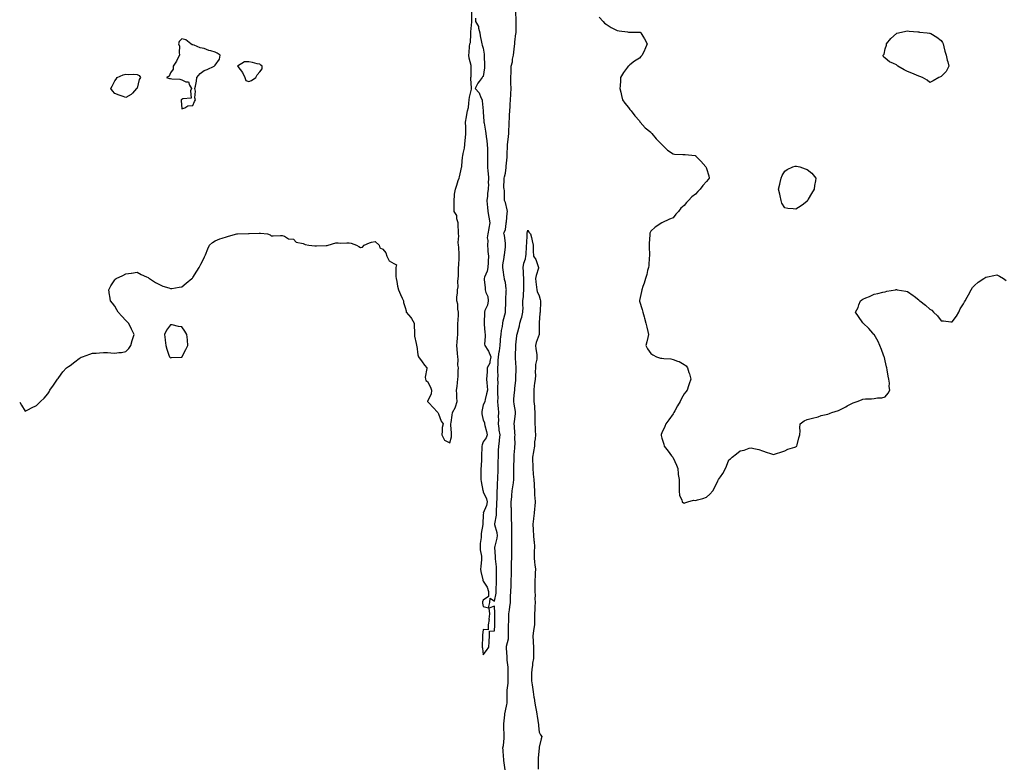
# Model space of a CAD drawing. Units: inches. Extents: x 897203 to 899843, y 7377098 to 7379738.
# Drawn here: x 897203 to 898085, y 7378418 to 7379084 of the extents above; entities that cross this region are included whole.
import ezdxf

# ---------------------------------------------------------------- set-up
doc = ezdxf.new("R2010")
doc.units = ezdxf.units.IN
doc.header["$MEASUREMENT"] = 0
doc.layers.add('Contour_89727377', color=7, linetype='Continuous', true_color=0xe3766e)

msp = doc.modelspace()

# ---------------------------------------------------------------- linework, layer by layer
at = {"layer": 'Contour_89727377'}
for points in [[(897203, 7378741.35, 3439), (897204.66, 7378738.53, 3439), (897208.05, 7378733.35, 3439), (897210.97, 7378734.84, 3439), (897213.66, 7378736.31, 3439), (897218.05, 7378738.35, 3439), (897219.83, 7378740.13, 3439), (897221.56, 7378741.92, 3439), (897224.97, 7378745, 3439), (897228.05, 7378748.65, 3439), (897229.3, 7378750.67, 3439), (897229.87, 7378751.92, 3439), (897233.34, 7378756.63, 3439), (897234.52, 7378758.39, 3439), (897236.92, 7378761.92, 3439), (897237.42, 7378762.55, 3439), (897238.05, 7378763.28, 3439), (897241.6, 7378768.37, 3439), (897244.9, 7378771.92, 3439), (897246.61, 7378773.35, 3439), (897248.05, 7378774.24, 3439), (897252.51, 7378777.46, 3439), (897256.38, 7378780.25, 3439), (897258.05, 7378781.45, 3439), (897258.38, 7378781.59, 3439), (897259.24, 7378781.92, 3439), (897265.69, 7378784.28, 3439), (897268.05, 7378785.03, 3439), (897271.38, 7378785.25, 3439), (897274.5, 7378785.48, 3439), (897278.05, 7378785.75, 3439), (897281.77, 7378785.64, 3439), (897284.64, 7378785.33, 3439), (897288.05, 7378785.14, 3439), (897291.9, 7378785.77, 3439), (897294.2, 7378785.77, 3439), (897298.05, 7378786.57, 3439), (897300.65, 7378789.32, 3439), (897302.48, 7378791.92, 3439), (897303.63, 7378796.34, 3439), (897304.27, 7378798.14, 3439), (897305.43, 7378801.92, 3439), (897303.22, 7378806.75, 3439), (897303.12, 7378806.99, 3439), (897300.32, 7378811.92, 3439), (897299.33, 7378813.2, 3439), (897298.05, 7378814.36, 3439), (897294.53, 7378818.4, 3439), (897291.31, 7378821.92, 3439), (897290.13, 7378824, 3439), (897288.05, 7378827.09, 3439), (897285.99, 7378829.86, 3439), (897284.32, 7378831.92, 3439), (897283.67, 7378836.3, 3439), (897283.48, 7378837.35, 3439), (897282.86, 7378841.92, 3439), (897284.55, 7378845.42, 3439), (897288.05, 7378850.86, 3439), (897288.55, 7378851.42, 3439), (897289.24, 7378851.92, 3439), (897295.29, 7378854.68, 3439), (897298.05, 7378856.08, 3439), (897302.92, 7378856.79, 3439), (897303.16, 7378856.81, 3439), (897308.05, 7378857.62, 3439), (897311.8, 7378855.67, 3439), (897316.46, 7378853.51, 3439), (897318.05, 7378852.74, 3439), (897318.5, 7378852.37, 3439), (897319.2, 7378851.92, 3439), (897324.5, 7378848.37, 3439), (897328.05, 7378846.52, 3439), (897331.29, 7378845.16, 3439), (897336.43, 7378843.54, 3439), (897338.05, 7378842.93, 3439), (897339.25, 7378843.12, 3439), (897345.69, 7378844.28, 3439), (897348.05, 7378844.58, 3439), (897352.14, 7378847.83, 3439), (897357.18, 7378851.92, 3439), (897357.61, 7378852.37, 3439), (897358.05, 7378852.86, 3439), (897361.48, 7378858.49, 3439), (897363.59, 7378861.92, 3439), (897365.08, 7378864.89, 3439), (897368.05, 7378870.35, 3439), (897368.55, 7378871.42, 3439), (897368.81, 7378871.92, 3439), (897369.38, 7378873.25, 3439), (897371.44, 7378878.53, 3439), (897372.98, 7378881.92, 3439), (897375.67, 7378884.3, 3439), (897378.05, 7378885.76, 3439), (897382.36, 7378887.61, 3439), (897384.21, 7378888.08, 3439), (897388.05, 7378889.36, 3439), (897390.06, 7378889.91, 3439), (897397.48, 7378891.92, 3439), (897397.97, 7378892, 3439), (897398.05, 7378892.02, 3439), (897398.15, 7378892.02, 3439), (897407.78, 7378892.19, 3439), (897408.05, 7378892.21, 3439), (897408.38, 7378892.25, 3439), (897417.53, 7378892.44, 3439), (897418.05, 7378892.54, 3439), (897418.68, 7378892.55, 3439), (897424.97, 7378891.92, 3439), (897427.27, 7378891.14, 3439), (897428.05, 7378890.1, 3439), (897429.87, 7378890.1, 3439), (897436.55, 7378890.42, 3439), (897438.05, 7378890.34, 3439), (897440.19, 7378889.78, 3439), (897443.67, 7378887.54, 3439), (897448.05, 7378887.13, 3439), (897450.65, 7378884.53, 3439), (897456.7, 7378883.27, 3439), (897458.05, 7378882.69, 3439), (897458.58, 7378882.45, 3439), (897461.8, 7378881.92, 3439), (897467.24, 7378881.11, 3439), (897468.05, 7378881.11, 3439), (897468.81, 7378881.16, 3439), (897477.58, 7378881.45, 3439), (897478.05, 7378881.48, 3439), (897478.35, 7378881.62, 3439), (897479.12, 7378881.92, 3439), (897486.21, 7378883.76, 3439), (897488.05, 7378883.93, 3439), (897489.86, 7378883.73, 3439), (897495.92, 7378884.05, 3439), (897498.05, 7378883.87, 3439), (897499.71, 7378883.58, 3439), (897504.66, 7378881.92, 3439), (897506.64, 7378880.51, 3439), (897508.05, 7378879.84, 3439), (897510.03, 7378879.94, 3439), (897511.41, 7378881.92, 3439), (897516.2, 7378883.77, 3439), (897518.05, 7378884.46, 3439), (897521.31, 7378885.18, 3439), (897524.81, 7378881.92, 3439), (897525.61, 7378879.48, 3439), (897528.05, 7378878.2, 3439), (897530.98, 7378874.85, 3439), (897531.9, 7378871.92, 3439), (897533.86, 7378867.73, 3439), (897538.05, 7378865.35, 3439), (897540.29, 7378864.16, 3439), (897539.82, 7378861.92, 3439), (897539.85, 7378860.12, 3439), (897539.95, 7378853.82, 3439), (897539.98, 7378851.92, 3439), (897540.61, 7378849.36, 3439), (897541.33, 7378845.2, 3439), (897542.3, 7378841.92, 3439), (897543.85, 7378837.72, 3439), (897545.45, 7378834.52, 3439), (897546.61, 7378831.92, 3439), (897546.77, 7378830.64, 3439), (897548.05, 7378826.1, 3439), (897549.11, 7378822.98, 3439), (897549.19, 7378821.92, 3439), (897553.3, 7378817.17, 3439), (897553.74, 7378816.23, 3439), (897556.16, 7378811.92, 3439), (897556.26, 7378810.12, 3439), (897556.55, 7378803.42, 3439), (897556.62, 7378801.92, 3439), (897556.53, 7378800.4, 3439), (897558.05, 7378793.66, 3439), (897558.31, 7378792.18, 3439), (897558.42, 7378791.92, 3439), (897558.53, 7378791.44, 3439), (897559.66, 7378783.53, 3439), (897560.1, 7378781.92, 3439), (897563.37, 7378777.24, 3439), (897565.51, 7378774.46, 3439), (897567.44, 7378771.92, 3439), (897567.46, 7378771.33, 3439), (897566.23, 7378763.74, 3439), (897566.27, 7378761.92, 3439), (897566.71, 7378760.58, 3439), (897568.05, 7378759.69, 3439), (897570.73, 7378754.59, 3439), (897571.68, 7378751.92, 3439), (897571.46, 7378748.52, 3439), (897568.24, 7378742.11, 3439), (897568.21, 7378741.92, 3439), (897569.72, 7378740.25, 3439), (897572.87, 7378736.74, 3439), (897577.57, 7378731.92, 3439), (897577.67, 7378731.54, 3439), (897578.05, 7378730.82, 3439), (897580.45, 7378724.33, 3439), (897582.13, 7378721.92, 3439), (897581.42, 7378718.55, 3439), (897581.38, 7378715.25, 3439), (897580.86, 7378711.92, 3439), (897583.44, 7378707.31, 3439), (897588.05, 7378705.02, 3439), (897589.65, 7378710.32, 3439), (897589.61, 7378711.92, 3439), (897589.61, 7378713.48, 3439), (897589.1, 7378720.86, 3439), (897589.11, 7378721.92, 3439), (897589.24, 7378723.11, 3439), (897590.29, 7378729.68, 3439), (897590.52, 7378731.92, 3439), (897593.27, 7378736.7, 3439), (897593.28, 7378737.15, 3439), (897594.62, 7378741.92, 3439), (897594.43, 7378745.54, 3439), (897594.5, 7378748.37, 3439), (897594.28, 7378751.92, 3439), (897594.73, 7378755.24, 3439), (897594.97, 7378758.84, 3439), (897595.34, 7378761.92, 3439), (897595.58, 7378764.39, 3439), (897595.59, 7378769.46, 3439), (897595.8, 7378771.92, 3439), (897595.48, 7378774.48, 3439), (897595.68, 7378779.55, 3439), (897595.27, 7378781.92, 3439), (897595.02, 7378784.95, 3439), (897594.76, 7378788.63, 3439), (897594.49, 7378791.92, 3439), (897594.86, 7378795.11, 3439), (897595.08, 7378798.95, 3439), (897595.4, 7378801.92, 3439), (897595.32, 7378804.65, 3439), (897595.31, 7378809.18, 3439), (897595.23, 7378811.92, 3439), (897595.51, 7378814.46, 3439), (897595.79, 7378819.66, 3439), (897596.01, 7378821.92, 3439), (897595.47, 7378824.5, 3439), (897595.24, 7378829.11, 3439), (897594.37, 7378831.92, 3439), (897594.51, 7378835.46, 3439), (897594.93, 7378838.8, 3439), (897595.08, 7378841.92, 3439), (897595.51, 7378844.46, 3439), (897595.35, 7378849.23, 3439), (897595.68, 7378851.92, 3439), (897595.8, 7378854.17, 3439), (897595.93, 7378859.8, 3439), (897596.05, 7378861.92, 3439), (897596.18, 7378863.79, 3439), (897596.53, 7378870.4, 3439), (897596.64, 7378871.92, 3439), (897596.48, 7378873.49, 3439), (897596.11, 7378879.98, 3439), (897595.89, 7378881.92, 3439), (897595.64, 7378884.33, 3439), (897596.32, 7378890.19, 3439), (897596.03, 7378891.92, 3439), (897596, 7378893.97, 3439), (897595.58, 7378899.45, 3439), (897595.55, 7378901.92, 3439), (897594.51, 7378905.46, 3439), (897594.55, 7378908.42, 3439), (897592.01, 7378911.92, 3439), (897591.99, 7378915.86, 3439), (897591.97, 7378918, 3439), (897591.96, 7378921.92, 3439), (897592.49, 7378926.36, 3439), (897592.4, 7378927.57, 3439), (897593.22, 7378931.92, 3439), (897594.55, 7378935.42, 3439), (897595.71, 7378939.58, 3439), (897596.48, 7378941.92, 3439), (897596.84, 7378943.13, 3439), (897598.05, 7378948.44, 3439), (897598.66, 7378951.31, 3439), (897598.78, 7378951.92, 3439), (897598.88, 7378952.75, 3439), (897599.52, 7378960.45, 3439), (897599.7, 7378961.92, 3439), (897600.04, 7378963.91, 3439), (897601.18, 7378968.79, 3439), (897601.62, 7378971.92, 3439), (897602.01, 7378975.88, 3439), (897602.16, 7378977.81, 3439), (897602.57, 7378981.92, 3439), (897602.42, 7378986.29, 3439), (897602.43, 7378987.54, 3439), (897602.3, 7378991.92, 3439), (897603.17, 7378996.8, 3439), (897603.23, 7378997.1, 3439), (897604.08, 7379001.92, 3439), (897604.79, 7379005.18, 3439), (897605.11, 7379008.98, 3439), (897605.63, 7379011.92, 3439), (897605.74, 7379014.23, 3439), (897607.47, 7379021.34, 3439), (897607.51, 7379021.92, 3439), (897607.53, 7379022.43, 3439), (897607.06, 7379030.93, 3439), (897607.1, 7379031.92, 3439), (897607.17, 7379032.8, 3439), (897607.23, 7379041.1, 3439), (897607.29, 7379041.92, 3439), (897607.21, 7379042.76, 3439), (897605.44, 7379049.31, 3439), (897605.27, 7379051.92, 3439), (897605.59, 7379054.38, 3439), (897605.92, 7379059.79, 3439), (897606.16, 7379061.92, 3439), (897606.63, 7379063.34, 3439), (897606.84, 7379070.72, 3439), (897607.1, 7379071.92, 3439), (897607.1, 7379072.87, 3439), (897607.85, 7379081.72, 3439), (897607.85, 7379081.92, 3439), (897607.86, 7379082.11, 3439), (897607.81, 7379091.68, 3439)], [(897611.19, 7379085.06, 3439), (897611.01, 7379081.92, 3439), (897613.83, 7379077.7, 3439), (897613.78, 7379076.19, 3439), (897614.94, 7379071.92, 3439), (897615.42, 7379069.29, 3439), (897616.56, 7379063.42, 3439), (897616.83, 7379061.92, 3439), (897617.11, 7379060.98, 3439), (897618.05, 7379058.2, 3439), (897618.81, 7379052.68, 3439), (897618.92, 7379051.92, 3439), (897619, 7379050.97, 3439), (897619.22, 7379043.09, 3439), (897619.34, 7379041.92, 3439), (897619.32, 7379040.65, 3439), (897618.05, 7379032.71, 3439), (897617.45, 7379032.52, 3439), (897617.14, 7379031.92, 3439), (897614.38, 7379028.25, 3439), (897613.19, 7379026.78, 3439), (897610.75, 7379021.92, 3439), (897614.42, 7379018.29, 3439), (897615.97, 7379014, 3439), (897617.05, 7379011.92, 3439), (897617.21, 7379011.08, 3439), (897617.92, 7379002.05, 3439), (897617.94, 7379001.92, 3439), (897617.96, 7379001.83, 3439), (897618.05, 7379001.31, 3439), (897618.71, 7378992.58, 3439), (897618.76, 7378991.92, 3439), (897618.95, 7378991.02, 3439), (897620.02, 7378983.89, 3439), (897620.52, 7378981.92, 3439), (897620.83, 7378979.14, 3439), (897621.31, 7378975.18, 3439), (897621.67, 7378971.92, 3439), (897621.78, 7378968.19, 3439), (897621.91, 7378965.79, 3439), (897622.03, 7378961.92, 3439), (897621.99, 7378957.98, 3439), (897621.83, 7378955.7, 3439), (897621.79, 7378951.92, 3439), (897622.26, 7378947.71, 3439), (897622.45, 7378946.32, 3439), (897622.9, 7378941.92, 3439), (897622.64, 7378937.33, 3439), (897622.71, 7378936.58, 3439), (897622.51, 7378931.92, 3439), (897621.88, 7378928.09, 3439), (897621.82, 7378925.69, 3439), (897621.33, 7378921.92, 3439), (897621.69, 7378918.28, 3439), (897621.94, 7378915.81, 3439), (897622.34, 7378911.92, 3439), (897623.08, 7378906.95, 3439), (897623.1, 7378906.87, 3439), (897623.96, 7378901.92, 3439), (897623.21, 7378897.08, 3439), (897623.2, 7378896.77, 3439), (897622.15, 7378891.92, 3439), (897621.7, 7378888.27, 3439), (897622.12, 7378885.99, 3439), (897621.83, 7378881.92, 3439), (897622.22, 7378877.75, 3439), (897622.25, 7378876.12, 3439), (897622.72, 7378871.92, 3439), (897622.53, 7378867.44, 3439), (897622.5, 7378866.37, 3439), (897622.32, 7378861.92, 3439), (897621.56, 7378858.41, 3439), (897619.29, 7378853.16, 3439), (897618.9, 7378851.92, 3439), (897618.97, 7378851, 3439), (897619.81, 7378843.68, 3439), (897619.93, 7378841.92, 3439), (897620.42, 7378839.55, 3439), (897622.06, 7378835.93, 3439), (897622.5, 7378831.92, 3439), (897621.87, 7378828.1, 3439), (897619.58, 7378823.45, 3439), (897619.13, 7378821.92, 3439), (897619.14, 7378820.83, 3439), (897618.96, 7378812.83, 3439), (897618.97, 7378811.92, 3439), (897619.02, 7378810.95, 3439), (897619.63, 7378803.5, 3439), (897619.72, 7378801.92, 3439), (897619.79, 7378800.18, 3439), (897619.31, 7378793.18, 3439), (897619.38, 7378791.92, 3439), (897622.14, 7378787.83, 3439), (897622.92, 7378786.79, 3439), (897624.94, 7378781.92, 3439), (897623.9, 7378777.77, 3439), (897623.93, 7378776.04, 3439), (897621.71, 7378771.92, 3439), (897621.5, 7378768.47, 3439), (897621.31, 7378765.18, 3439), (897621.11, 7378761.92, 3439), (897621.33, 7378758.64, 3439), (897621.58, 7378755.45, 3439), (897621.83, 7378751.92, 3439), (897621.15, 7378748.82, 3439), (897619.93, 7378743.81, 3439), (897619.5, 7378741.92, 3439), (897619.13, 7378740.84, 3439), (897618.05, 7378738.94, 3439), (897616.92, 7378733.05, 3439), (897616.76, 7378731.92, 3439), (897616.81, 7378730.69, 3439), (897618.05, 7378725.07, 3439), (897619.09, 7378722.97, 3439), (897619.27, 7378721.92, 3439), (897619.58, 7378720.39, 3439), (897621.1, 7378714.97, 3439), (897621.61, 7378711.92, 3439), (897620.67, 7378709.3, 3439), (897618.05, 7378705.69, 3439), (897616.99, 7378702.98, 3439), (897616.73, 7378701.92, 3439), (897616.75, 7378700.62, 3439), (897616.56, 7378693.41, 3439), (897616.58, 7378691.92, 3439), (897616.42, 7378690.29, 3439), (897616.08, 7378683.89, 3439), (897615.87, 7378681.92, 3439), (897615.87, 7378679.74, 3439), (897616.04, 7378673.93, 3439), (897616.05, 7378671.92, 3439), (897616.28, 7378670.15, 3439), (897617.84, 7378662.13, 3439), (897617.87, 7378661.92, 3439), (897617.9, 7378661.77, 3439), (897618.05, 7378661.04, 3439), (897620.93, 7378654.79, 3439), (897621.55, 7378651.92, 3439), (897621.15, 7378648.82, 3439), (897618.16, 7378642.03, 3439), (897618.13, 7378641.92, 3439), (897618.18, 7378641.79, 3439), (897618.05, 7378640.84, 3439), (897617.85, 7378632.12, 3439), (897617.85, 7378631.92, 3439), (897617.84, 7378631.71, 3439), (897616.25, 7378623.72, 3439), (897616.2, 7378621.92, 3439), (897616.14, 7378620.01, 3439), (897615.33, 7378614.64, 3439), (897615.26, 7378611.92, 3439), (897615.33, 7378609.2, 3439), (897616.51, 7378603.46, 3439), (897616.57, 7378601.92, 3439), (897616.42, 7378600.29, 3439), (897615.81, 7378594.16, 3439), (897615.61, 7378591.92, 3439), (897615.87, 7378589.74, 3439), (897617.74, 7378582.23, 3439), (897617.79, 7378581.92, 3439), (897617.85, 7378581.72, 3439), (897618.05, 7378580.99, 3439), (897621.74, 7378575.61, 3439), (897622.75, 7378571.92, 3439), (897622.8, 7378567.17, 3439), (897618.05, 7378564.04, 3439), (897617.56, 7378562.41, 3439), (897617.45, 7378561.92, 3439), (897617.49, 7378561.36, 3439), (897618.05, 7378558.33, 3439), (897622.92, 7378557.05, 3439), (897624.09, 7378561.92, 3439), (897624.21, 7378565.76, 3439), (897628.05, 7378563.28, 3439), (897629.54, 7378570.43, 3439), (897629.7, 7378571.92, 3439), (897629.76, 7378573.63, 3439), (897629.83, 7378580.14, 3439), (897629.9, 7378581.92, 3439), (897629.94, 7378583.81, 3439), (897629.93, 7378590.04, 3439), (897629.98, 7378591.92, 3439), (897629.89, 7378593.76, 3439), (897629.05, 7378600.93, 3439), (897628.99, 7378601.92, 3439), (897629, 7378602.87, 3439), (897628.52, 7378611.45, 3439), (897628.52, 7378611.92, 3439), (897628.63, 7378612.5, 3439), (897630.55, 7378619.42, 3439), (897630.94, 7378621.92, 3439), (897630.56, 7378624.43, 3439), (897628.58, 7378631.39, 3439), (897628.48, 7378631.92, 3439), (897628.52, 7378632.39, 3439), (897629.89, 7378640.08, 3439), (897630, 7378641.92, 3439), (897630.06, 7378643.93, 3439), (897630.23, 7378649.74, 3439), (897630.31, 7378651.92, 3439), (897630.42, 7378654.29, 3439), (897630.52, 7378659.45, 3439), (897630.65, 7378661.92, 3439), (897630.84, 7378664.71, 3439), (897630.93, 7378669.04, 3439), (897631.15, 7378671.92, 3439), (897631.11, 7378674.99, 3439), (897631.37, 7378678.6, 3439), (897631.33, 7378681.92, 3439), (897631.39, 7378685.26, 3439), (897631.55, 7378688.43, 3439), (897631.61, 7378691.92, 3439), (897631.83, 7378695.7, 3439), (897631.84, 7378698.13, 3439), (897632.08, 7378701.92, 3439), (897632.59, 7378706.46, 3439), (897632.5, 7378707.47, 3439), (897633.3, 7378711.92, 3439), (897632.26, 7378716.13, 3439), (897632.33, 7378717.64, 3439), (897631.69, 7378721.92, 3439), (897631.9, 7378725.77, 3439), (897631.84, 7378728.13, 3439), (897632.09, 7378731.92, 3439), (897631.8, 7378735.67, 3439), (897631.59, 7378738.38, 3439), (897631.3, 7378741.92, 3439), (897631.44, 7378745.31, 3439), (897631.12, 7378748.85, 3439), (897631.28, 7378751.92, 3439), (897631.21, 7378755.09, 3439), (897631.32, 7378758.65, 3439), (897631.26, 7378761.92, 3439), (897631.33, 7378765.2, 3439), (897631.21, 7378768.76, 3439), (897631.29, 7378771.92, 3439), (897631.49, 7378775.36, 3439), (897631.54, 7378778.43, 3439), (897631.75, 7378781.92, 3439), (897632.37, 7378786.24, 3439), (897632.63, 7378787.34, 3439), (897633.16, 7378791.92, 3439), (897633.59, 7378796.38, 3439), (897633.68, 7378797.55, 3439), (897634.08, 7378801.92, 3439), (897634.46, 7378805.51, 3439), (897635.21, 7378809.08, 3439), (897635.57, 7378811.92, 3439), (897635.88, 7378814.09, 3439), (897638.05, 7378821.59, 3439), (897638.08, 7378821.89, 3439), (897638.09, 7378821.92, 3439), (897638.09, 7378821.96, 3439), (897638.43, 7378831.54, 3439), (897638.44, 7378831.92, 3439), (897638.46, 7378832.33, 3439), (897638.74, 7378841.23, 3439), (897638.77, 7378841.92, 3439), (897638.71, 7378842.58, 3439), (897638.05, 7378848.47, 3439), (897637.14, 7378851.02, 3439), (897637.02, 7378851.92, 3439), (897636.87, 7378853.1, 3439), (897635.8, 7378859.67, 3439), (897635.52, 7378861.92, 3439), (897635.63, 7378864.34, 3439), (897636.82, 7378870.69, 3439), (897636.9, 7378871.92, 3439), (897637.12, 7378872.85, 3439), (897638.05, 7378880.34, 3439), (897638.11, 7378881.86, 3439), (897638.12, 7378881.92, 3439), (897638.12, 7378881.99, 3439), (897638.05, 7378883.44, 3439), (897637, 7378890.87, 3439), (897636.52, 7378891.92, 3439), (897636.75, 7378893.22, 3439), (897638.05, 7378895.83, 3439), (897638.63, 7378901.34, 3439), (897638.7, 7378901.92, 3439), (897638.77, 7378902.63, 3439), (897639.58, 7378910.39, 3439), (897639.71, 7378911.92, 3439), (897639.6, 7378913.47, 3439), (897638.05, 7378920.15, 3439), (897637.36, 7378921.23, 3439), (897637.25, 7378921.92, 3439), (897637.09, 7378922.88, 3439), (897637.01, 7378930.88, 3439), (897636.75, 7378931.92, 3439), (897636.59, 7378933.38, 3439), (897636.94, 7378940.81, 3439), (897636.76, 7378941.92, 3439), (897636.99, 7378942.99, 3439), (897638.05, 7378946.16, 3439), (897638.55, 7378951.42, 3439), (897638.59, 7378951.92, 3439), (897638.64, 7378952.51, 3439), (897639.41, 7378960.56, 3439), (897639.53, 7378961.92, 3439), (897639.63, 7378963.5, 3439), (897639.79, 7378970.18, 3439), (897639.91, 7378971.92, 3439), (897640.06, 7378973.93, 3439), (897640.78, 7378979.19, 3439), (897640.96, 7378981.92, 3439), (897641.12, 7378984.99, 3439), (897641.2, 7378988.77, 3439), (897641.38, 7378991.92, 3439), (897641.57, 7378995.44, 3439), (897641.72, 7378998.25, 3439), (897641.9, 7379001.92, 3439), (897642.13, 7379006, 3439), (897642.17, 7379007.8, 3439), (897642.42, 7379011.92, 3439), (897642.68, 7379016.55, 3439), (897642.69, 7379017.28, 3439), (897642.98, 7379021.92, 3439), (897642.93, 7379026.8, 3439), (897642.92, 7379027.05, 3439), (897642.86, 7379031.92, 3439), (897642.95, 7379036.82, 3439), (897642.96, 7379037.01, 3439), (897643.05, 7379041.92, 3439), (897644.14, 7379045.83, 3439), (897644.33, 7379048.2, 3439), (897645.08, 7379051.92, 3439), (897645.4, 7379054.57, 3439), (897646.02, 7379059.89, 3439), (897646.26, 7379061.92, 3439), (897646.45, 7379063.52, 3439), (897647.39, 7379071.26, 3439), (897647.47, 7379071.92, 3439), (897647.5, 7379072.47, 3439), (897647.45, 7379081.32, 3439), (897647.47, 7379081.92, 3439), (897647.51, 7379082.46, 3439), (897647.37, 7379091.24, 3439)], [(897721.97, 7379085.84, 3439), (897725.61, 7379081.92, 3439), (897726.78, 7379080.65, 3439), (897728.05, 7379079.66, 3439), (897732.75, 7379076.62, 3439), (897733.77, 7379076.2, 3439), (897738.05, 7379074.1, 3439), (897739.85, 7379073.72, 3439), (897747.33, 7379072.64, 3439), (897748.05, 7379072.5, 3439), (897748.65, 7379072.52, 3439), (897757.38, 7379072.59, 3439), (897758.05, 7379072.61, 3439), (897758.53, 7379072.4, 3439), (897759.27, 7379071.92, 3439), (897761.07, 7379068.9, 3439), (897762.59, 7379066.46, 3439), (897764.91, 7379061.92, 3439), (897762.91, 7379057.06, 3439), (897762.61, 7379056.48, 3439), (897760.46, 7379051.92, 3439), (897759.32, 7379050.65, 3439), (897758.05, 7379049.27, 3439), (897753.44, 7379046.54, 3439), (897749.3, 7379043.17, 3439), (897748.05, 7379042.19, 3439), (897747.92, 7379042.05, 3439), (897747.85, 7379041.92, 3439), (897747.33, 7379041.21, 3439), (897743.65, 7379036.32, 3439), (897741.05, 7379031.92, 3439), (897740.91, 7379029.06, 3439), (897740.64, 7379024.51, 3439), (897740.5, 7379021.92, 3439), (897741.24, 7379018.73, 3439), (897741.83, 7379015.7, 3439), (897742.84, 7379011.92, 3439), (897744.92, 7379008.79, 3439), (897748.05, 7379005.13, 3439), (897749.39, 7379003.26, 3439), (897750.44, 7379001.92, 3439), (897753.73, 7378997.6, 3439), (897758.05, 7378993.01, 3439), (897758.45, 7378992.31, 3439), (897758.71, 7378991.92, 3439), (897763.08, 7378986.95, 3439), (897768.05, 7378982.95, 3439), (897768.55, 7378982.42, 3439), (897769.08, 7378981.92, 3439), (897773.08, 7378976.95, 3439), (897775.55, 7378974.42, 3439), (897777.97, 7378971.92, 3439), (897778, 7378971.87, 3439), (897778.05, 7378971.82, 3439), (897781.38, 7378968.59, 3439), (897783.07, 7378966.94, 3439), (897788.05, 7378963.64, 3439), (897789.47, 7378963.34, 3439), (897796.86, 7378963.11, 3439), (897798.05, 7378962.93, 3439), (897798.99, 7378962.86, 3439), (897807.94, 7378962.03, 3439), (897808.05, 7378962.02, 3439), (897808.12, 7378961.99, 3439), (897808.24, 7378961.92, 3439), (897811.38, 7378958.59, 3439), (897813, 7378956.87, 3439), (897817.38, 7378951.92, 3439), (897817.61, 7378951.48, 3439), (897818.05, 7378950.34, 3439), (897819.98, 7378943.85, 3439), (897820.4, 7378941.92, 3439), (897819.44, 7378940.53, 3439), (897818.05, 7378938.78, 3439), (897814.79, 7378935.19, 3439), (897812.29, 7378931.92, 3439), (897810.19, 7378929.78, 3439), (897808.05, 7378927.39, 3439), (897804.81, 7378925.16, 3439), (897801.93, 7378921.92, 3439), (897799.95, 7378920.02, 3439), (897798.05, 7378917.32, 3439), (897795.13, 7378914.84, 3439), (897792.94, 7378911.92, 3439), (897790.53, 7378909.44, 3439), (897788.05, 7378906.42, 3439), (897784.78, 7378905.19, 3439), (897778.05, 7378901.92, 3439), (897772.18, 7378897.79, 3439), (897768.05, 7378894.47, 3439), (897767.36, 7378892.61, 3439), (897767.21, 7378891.92, 3439), (897767.19, 7378891.06, 3439), (897766.56, 7378883.41, 3439), (897766.53, 7378881.92, 3439), (897766.54, 7378880.41, 3439), (897766.91, 7378873.06, 3439), (897766.91, 7378871.92, 3439), (897766.76, 7378870.63, 3439), (897766.22, 7378863.75, 3439), (897766, 7378861.92, 3439), (897765.25, 7378859.12, 3439), (897764.56, 7378855.41, 3439), (897763.35, 7378851.92, 3439), (897762.04, 7378847.93, 3439), (897761.09, 7378844.96, 3439), (897760.08, 7378841.92, 3439), (897759.74, 7378840.23, 3439), (897758.05, 7378832.32, 3439), (897758, 7378831.92, 3439), (897758.05, 7378831.68, 3439), (897760.49, 7378824.36, 3439), (897761.09, 7378821.92, 3439), (897762.17, 7378817.8, 3439), (897762.54, 7378816.41, 3439), (897763.67, 7378811.92, 3439), (897764.46, 7378808.33, 3439), (897765.37, 7378804.6, 3439), (897766, 7378801.92, 3439), (897765.34, 7378799.22, 3439), (897764.6, 7378795.37, 3439), (897763.7, 7378791.92, 3439), (897765.26, 7378789.13, 3439), (897768.05, 7378784.73, 3439), (897769.86, 7378783.73, 3439), (897773.18, 7378781.92, 3439), (897776.94, 7378780.81, 3439), (897778.05, 7378780.56, 3439), (897779.72, 7378780.25, 3439), (897786.11, 7378779.98, 3439), (897788.05, 7378779.46, 3439), (897791.97, 7378778, 3439), (897793.67, 7378777.55, 3439), (897798.05, 7378775.13, 3439), (897799.8, 7378773.67, 3439), (897800.9, 7378771.92, 3439), (897802.27, 7378767.7, 3439), (897802.73, 7378766.6, 3439), (897803.84, 7378761.92, 3439), (897802.38, 7378757.59, 3439), (897801.9, 7378755.77, 3439), (897800.74, 7378751.92, 3439), (897799.55, 7378750.42, 3439), (897798.05, 7378748.81, 3439), (897795.48, 7378744.49, 3439), (897794.29, 7378741.92, 3439), (897792.11, 7378737.86, 3439), (897789.7, 7378733.56, 3439), (897788.78, 7378731.92, 3439), (897788.53, 7378731.45, 3439), (897788.05, 7378730.78, 3439), (897784.38, 7378725.59, 3439), (897781.45, 7378721.92, 3439), (897780.56, 7378719.41, 3439), (897778.05, 7378713.92, 3439), (897777.51, 7378712.46, 3439), (897777.28, 7378711.92, 3439), (897777.44, 7378711.31, 3439), (897778.05, 7378709.01, 3439), (897779.76, 7378703.63, 3439), (897780.17, 7378701.92, 3439), (897783.63, 7378697.5, 3439), (897786.8, 7378693.17, 3439), (897787.72, 7378691.92, 3439), (897787.84, 7378691.71, 3439), (897788.05, 7378691.37, 3439), (897791.13, 7378685, 3439), (897792.19, 7378681.92, 3439), (897792.75, 7378677.22, 3439), (897792.78, 7378676.65, 3439), (897793.41, 7378671.92, 3439), (897793.41, 7378667.28, 3439), (897793.63, 7378666.35, 3439), (897793.58, 7378661.92, 3439), (897793.88, 7378657.75, 3439), (897795.99, 7378653.98, 3439), (897796.36, 7378651.92, 3439), (897797.35, 7378651.22, 3439), (897798.05, 7378650.96, 3439), (897798.7, 7378651.27, 3439), (897801.23, 7378651.92, 3439), (897806.45, 7378653.52, 3439), (897808.05, 7378653.38, 3439), (897810.05, 7378653.92, 3439), (897814.78, 7378655.19, 3439), (897818.05, 7378656.17, 3439), (897821, 7378658.97, 3439), (897823.63, 7378661.92, 3439), (897825.24, 7378664.73, 3439), (897828.05, 7378670.76, 3439), (897828.58, 7378671.38, 3439), (897828.81, 7378671.92, 3439), (897830.55, 7378674.42, 3439), (897832.67, 7378677.29, 3439), (897835.1, 7378681.92, 3439), (897835.87, 7378684.1, 3439), (897838.05, 7378689.77, 3439), (897839.4, 7378690.57, 3439), (897840.88, 7378691.92, 3439), (897844.93, 7378695.04, 3439), (897848.05, 7378697.81, 3439), (897851.62, 7378698.35, 3439), (897856.21, 7378700.08, 3439), (897858.05, 7378700.36, 3439), (897860.24, 7378699.73, 3439), (897864.92, 7378698.8, 3439), (897868.05, 7378697.63, 3439), (897872.22, 7378696.09, 3439), (897874.48, 7378695.49, 3439), (897878.05, 7378694.55, 3439), (897881.62, 7378695.49, 3439), (897883.72, 7378696.25, 3439), (897888.05, 7378697.57, 3439), (897890.91, 7378699.06, 3439), (897897, 7378700.87, 3439), (897898.05, 7378701.29, 3439), (897898.41, 7378701.56, 3439), (897898.85, 7378701.92, 3439), (897899.16, 7378703.03, 3439), (897900.55, 7378709.42, 3439), (897901.47, 7378711.92, 3439), (897901.73, 7378715.6, 3439), (897901.66, 7378718.31, 3439), (897901.87, 7378721.92, 3439), (897905.55, 7378724.42, 3439), (897908.05, 7378725.74, 3439), (897913.05, 7378726.92, 3439), (897918.05, 7378728.24, 3439), (897920.61, 7378729.36, 3439), (897926.75, 7378730.62, 3439), (897928.05, 7378731.03, 3439), (897928.69, 7378731.28, 3439), (897930.31, 7378731.92, 3439), (897936.08, 7378733.89, 3439), (897938.05, 7378734.62, 3439), (897942.76, 7378737.21, 3439), (897944.05, 7378737.92, 3439), (897948.05, 7378740.14, 3439), (897949.36, 7378740.61, 3439), (897952.9, 7378741.92, 3439), (897956.7, 7378743.27, 3439), (897958.05, 7378744.02, 3439), (897960.29, 7378744.16, 3439), (897965.67, 7378744.3, 3439), (897968.05, 7378744.42, 3439), (897971.22, 7378745.09, 3439), (897974.88, 7378745.09, 3439), (897978.05, 7378746.05, 3439), (897980.6, 7378749.37, 3439), (897982.2, 7378751.92, 3439), (897981.51, 7378755.38, 3439), (897981.8, 7378758.17, 3439), (897981.29, 7378761.92, 3439), (897980.58, 7378764.46, 3439), (897979.87, 7378770.1, 3439), (897979.47, 7378771.92, 3439), (897979.12, 7378773, 3439), (897978.05, 7378778.17, 3439), (897977.3, 7378781.17, 3439), (897977.19, 7378781.92, 3439), (897976.62, 7378783.35, 3439), (897974.57, 7378788.43, 3439), (897973.23, 7378791.92, 3439), (897971.61, 7378795.48, 3439), (897968.05, 7378801.79, 3439), (897967.98, 7378801.85, 3439), (897967.92, 7378801.92, 3439), (897966.8, 7378803.17, 3439), (897963.27, 7378807.14, 3439), (897958.2, 7378811.92, 3439), (897958.16, 7378812.03, 3439), (897958.05, 7378812.26, 3439), (897954.16, 7378818.03, 3439), (897951.38, 7378821.92, 3439), (897953.81, 7378826.16, 3439), (897954.44, 7378828.31, 3439), (897955.77, 7378831.92, 3439), (897957.13, 7378832.84, 3439), (897958.05, 7378833.41, 3439), (897960.76, 7378834.63, 3439), (897964.05, 7378835.92, 3439), (897968.05, 7378838.03, 3439), (897971.47, 7378838.51, 3439), (897975.76, 7378839.63, 3439), (897978.05, 7378840.06, 3439), (897979.36, 7378840.61, 3439), (897987.22, 7378841.92, 3439), (897987.91, 7378842.06, 3439), (897988.05, 7378842.11, 3439), (897988.21, 7378842.08, 3439), (897988.64, 7378841.92, 3439), (897996.62, 7378840.49, 3439), (897998.05, 7378840.42, 3439), (898002.94, 7378836.81, 3439), (898003.82, 7378836.15, 3439), (898008.05, 7378832.97, 3439), (898008.54, 7378832.41, 3439), (898008.9, 7378831.92, 3439), (898014.14, 7378828.01, 3439), (898018.05, 7378824.62, 3439), (898019.69, 7378823.56, 3439), (898021.26, 7378821.92, 3439), (898024.78, 7378818.64, 3439), (898028.05, 7378814.23, 3439), (898030.31, 7378814.18, 3439), (898036.75, 7378813.22, 3439), (898038.05, 7378813.18, 3439), (898041.79, 7378818.18, 3439), (898043.89, 7378821.92, 3439), (898045.29, 7378824.68, 3439), (898048.05, 7378829.2, 3439), (898048.99, 7378830.98, 3439), (898049.61, 7378831.92, 3439), (898051.28, 7378835.15, 3439), (898052.47, 7378837.5, 3439), (898054.97, 7378841.92, 3439), (898056.13, 7378843.84, 3439), (898058.05, 7378845.79, 3439), (898061.4, 7378848.57, 3439), (898066.38, 7378851.92, 3439), (898067.35, 7378852.62, 3439), (898068.05, 7378853.05, 3439), (898069.5, 7378853.36, 3439), (898075.4, 7378854.57, 3439), (898078.05, 7378855.16, 3439), (898080.24, 7378854.11, 3439), (898083.86, 7378851.92, 3439), (898086.22, 7378850.09, 3439)], [(897637.75, 7378412.22, 3438), (897636.62, 7378420.49, 3438), (897636.4, 7378421.92, 3438), (897636.29, 7378423.68, 3438), (897635.89, 7378429.76, 3438), (897635.77, 7378431.92, 3438), (897636.15, 7378433.82, 3438), (897636.69, 7378440.56, 3438), (897636.91, 7378441.92, 3438), (897636.85, 7378443.12, 3438), (897636.55, 7378450.42, 3438), (897636.47, 7378451.92, 3438), (897636.62, 7378453.34, 3438), (897637.42, 7378461.29, 3438), (897637.49, 7378461.92, 3438), (897637.54, 7378462.43, 3438), (897638.05, 7378465.04, 3438), (897639.36, 7378470.61, 3438), (897639.53, 7378471.92, 3438), (897639.62, 7378473.49, 3438), (897639.4, 7378480.57, 3438), (897639.49, 7378481.92, 3438), (897639.54, 7378483.41, 3438), (897640.34, 7378489.62, 3438), (897640.41, 7378491.92, 3438), (897640.43, 7378494.3, 3438), (897640.34, 7378499.63, 3438), (897640.35, 7378501.92, 3438), (897640.3, 7378504.17, 3438), (897639.57, 7378510.4, 3438), (897639.53, 7378511.92, 3438), (897639.53, 7378513.4, 3438), (897638.86, 7378521.11, 3438), (897638.86, 7378521.92, 3438), (897638.9, 7378522.77, 3438), (897640.66, 7378529.31, 3438), (897640.73, 7378531.92, 3438), (897640.77, 7378534.64, 3438), (897640.77, 7378539.2, 3438), (897640.81, 7378541.92, 3438), (897640.92, 7378544.79, 3438), (897641, 7378548.97, 3438), (897641.12, 7378551.92, 3438), (897641.53, 7378555.4, 3438), (897642.01, 7378557.96, 3438), (897642.41, 7378561.92, 3438), (897642.58, 7378566.45, 3438), (897642.6, 7378567.37, 3438), (897642.77, 7378571.92, 3438), (897642.97, 7378576.84, 3438), (897642.98, 7378576.99, 3438), (897643.18, 7378581.92, 3438), (897643.29, 7378586.68, 3438), (897643.29, 7378587.16, 3438), (897643.4, 7378591.92, 3438), (897643.46, 7378596.51, 3438), (897643.48, 7378597.35, 3438), (897643.54, 7378601.92, 3438), (897643.6, 7378606.37, 3438), (897643.58, 7378607.45, 3438), (897643.65, 7378611.92, 3438), (897643.7, 7378616.27, 3438), (897643.68, 7378617.55, 3438), (897643.72, 7378621.92, 3438), (897643.7, 7378626.27, 3438), (897643.71, 7378627.58, 3438), (897643.68, 7378631.92, 3438), (897643.5, 7378636.47, 3438), (897643.46, 7378637.33, 3438), (897643.29, 7378641.92, 3438), (897643.25, 7378646.72, 3438), (897643.24, 7378647.1, 3438), (897643.2, 7378651.92, 3438), (897643.57, 7378656.4, 3438), (897643.72, 7378657.59, 3438), (897644.1, 7378661.92, 3438), (897644.53, 7378665.44, 3438), (897645.2, 7378669.06, 3438), (897645.58, 7378671.92, 3438), (897645.5, 7378674.47, 3438), (897645.48, 7378679.35, 3438), (897645.4, 7378681.92, 3438), (897645.44, 7378684.52, 3438), (897645.67, 7378689.55, 3438), (897645.72, 7378691.92, 3438), (897645.89, 7378694.08, 3438), (897646.28, 7378700.15, 3438), (897646.41, 7378701.92, 3438), (897646.56, 7378703.41, 3438), (897646.48, 7378710.35, 3438), (897646.61, 7378711.92, 3438), (897646.39, 7378713.58, 3438), (897646, 7378719.87, 3438), (897645.69, 7378721.92, 3438), (897645.94, 7378724.03, 3438), (897646.96, 7378730.83, 3438), (897647.1, 7378731.92, 3438), (897646.95, 7378733.02, 3438), (897645.66, 7378739.53, 3438), (897645.39, 7378741.92, 3438), (897645.61, 7378744.36, 3438), (897646.16, 7378750.03, 3438), (897646.33, 7378751.92, 3438), (897646.39, 7378753.58, 3438), (897647.18, 7378761.05, 3438), (897647.21, 7378761.92, 3438), (897647.24, 7378762.73, 3438), (897647.51, 7378771.38, 3438), (897647.53, 7378771.92, 3438), (897647.52, 7378772.45, 3438), (897646.93, 7378780.8, 3438), (897646.91, 7378781.92, 3438), (897646.94, 7378783.03, 3438), (897647.21, 7378791.08, 3438), (897647.22, 7378791.92, 3438), (897647.28, 7378792.69, 3438), (897648.05, 7378800.75, 3438), (897648.3, 7378801.67, 3438), (897648.34, 7378801.92, 3438), (897648.42, 7378802.29, 3438), (897650.48, 7378809.49, 3438), (897650.93, 7378811.92, 3438), (897652.11, 7378815.98, 3438), (897652.62, 7378817.36, 3438), (897653.68, 7378821.92, 3438), (897653.71, 7378826.26, 3438), (897653.66, 7378827.53, 3438), (897653.68, 7378831.92, 3438), (897653.99, 7378835.98, 3438), (897654.12, 7378837.99, 3438), (897654.4, 7378841.92, 3438), (897654.35, 7378845.62, 3438), (897654.52, 7378848.39, 3438), (897654.46, 7378851.92, 3438), (897654.26, 7378855.71, 3438), (897654.09, 7378857.96, 3438), (897653.89, 7378861.92, 3438), (897654.39, 7378865.59, 3438), (897655.78, 7378869.65, 3438), (897656.22, 7378871.92, 3438), (897656.4, 7378873.57, 3438), (897656.83, 7378880.7, 3438), (897656.95, 7378881.92, 3438), (897656.99, 7378882.98, 3438), (897657.39, 7378891.26, 3438), (897657.42, 7378891.92, 3438), (897657.53, 7378892.44, 3438), (897658.05, 7378895.25, 3438), (897659.31, 7378893.18, 3438), (897660.48, 7378891.92, 3438), (897661.23, 7378888.74, 3438), (897661.83, 7378885.71, 3438), (897662.82, 7378881.92, 3438), (897662.87, 7378877.1, 3438), (897662.93, 7378876.8, 3438), (897662.99, 7378871.92, 3438), (897665.22, 7378869.09, 3438), (897667.2, 7378862.77, 3438), (897667.59, 7378861.92, 3438), (897667.43, 7378861.3, 3438), (897665.33, 7378854.64, 3438), (897664.74, 7378851.92, 3438), (897665.11, 7378848.98, 3438), (897665.68, 7378844.29, 3438), (897665.98, 7378841.92, 3438), (897666.41, 7378840.28, 3438), (897668.05, 7378836.54, 3438), (897669.18, 7378833.05, 3438), (897669.38, 7378831.92, 3438), (897669.37, 7378830.6, 3438), (897668.99, 7378822.86, 3438), (897668.98, 7378821.92, 3438), (897668.9, 7378821.07, 3438), (897668.31, 7378812.18, 3438), (897668.28, 7378811.92, 3438), (897668.26, 7378811.71, 3438), (897668.09, 7378801.96, 3438), (897668.09, 7378801.92, 3438), (897668.08, 7378801.89, 3438), (897668.05, 7378801.82, 3438), (897665.34, 7378794.63, 3438), (897664.98, 7378791.92, 3438), (897665.12, 7378788.99, 3438), (897665.98, 7378783.99, 3438), (897666.1, 7378781.92, 3438), (897665.93, 7378779.8, 3438), (897665.01, 7378774.96, 3438), (897664.82, 7378771.92, 3438), (897664.67, 7378768.54, 3438), (897664.8, 7378765.17, 3438), (897664.62, 7378761.92, 3438), (897664.11, 7378757.98, 3438), (897663.76, 7378756.21, 3438), (897663.28, 7378751.92, 3438), (897663.41, 7378747.28, 3438), (897663.39, 7378746.58, 3438), (897663.51, 7378741.92, 3438), (897663.84, 7378737.71, 3438), (897664, 7378735.97, 3438), (897664.33, 7378731.92, 3438), (897664.26, 7378728.13, 3438), (897664.28, 7378725.69, 3438), (897664.2, 7378721.92, 3438), (897664.5, 7378718.36, 3438), (897664.49, 7378715.48, 3438), (897664.74, 7378711.92, 3438), (897664.5, 7378708.37, 3438), (897664.12, 7378705.85, 3438), (897663.91, 7378701.92, 3438), (897663.19, 7378697.07, 3438), (897663.18, 7378696.79, 3438), (897662.28, 7378691.92, 3438), (897662.29, 7378687.68, 3438), (897662.44, 7378686.31, 3438), (897662.46, 7378681.92, 3438), (897662.85, 7378677.12, 3438), (897662.88, 7378676.75, 3438), (897663.28, 7378671.92, 3438), (897663.59, 7378667.46, 3438), (897663.58, 7378666.38, 3438), (897663.85, 7378661.92, 3438), (897664.13, 7378658, 3438), (897664.32, 7378655.65, 3438), (897664.58, 7378651.92, 3438), (897664.19, 7378648.06, 3438), (897664.06, 7378645.91, 3438), (897663.62, 7378641.92, 3438), (897663.14, 7378637.01, 3438), (897663.13, 7378636.84, 3438), (897662.59, 7378631.92, 3438), (897662.87, 7378627.1, 3438), (897662.91, 7378626.78, 3438), (897663.17, 7378621.92, 3438), (897663.49, 7378617.36, 3438), (897663.57, 7378616.4, 3438), (897663.88, 7378611.92, 3438), (897663.73, 7378607.6, 3438), (897663.76, 7378606.21, 3438), (897663.59, 7378601.92, 3438), (897664.07, 7378597.94, 3438), (897664.3, 7378595.67, 3438), (897664.74, 7378591.92, 3438), (897664.6, 7378588.47, 3438), (897664.51, 7378585.46, 3438), (897664.37, 7378581.92, 3438), (897664.25, 7378578.12, 3438), (897664.42, 7378575.55, 3438), (897664.29, 7378571.92, 3438), (897664.49, 7378568.35, 3438), (897664.38, 7378565.59, 3438), (897664.54, 7378561.92, 3438), (897664.37, 7378558.24, 3438), (897664.22, 7378555.75, 3438), (897664.04, 7378551.92, 3438), (897664.07, 7378547.94, 3438), (897664.01, 7378545.96, 3438), (897664.04, 7378541.92, 3438), (897663.1, 7378536.97, 3438), (897663.07, 7378536.9, 3438), (897662.42, 7378531.92, 3438), (897662.72, 7378527.25, 3438), (897662.69, 7378526.56, 3438), (897663.06, 7378521.92, 3438), (897663.06, 7378516.93, 3438), (897663.06, 7378516.91, 3438), (897663.07, 7378511.92, 3438), (897662.31, 7378507.66, 3438), (897662.11, 7378505.98, 3438), (897661.45, 7378501.92, 3438), (897661.36, 7378498.61, 3438), (897661.38, 7378495.25, 3438), (897661.28, 7378491.92, 3438), (897661.85, 7378488.12, 3438), (897662.14, 7378486.01, 3438), (897662.77, 7378481.92, 3438), (897663.41, 7378477.28, 3438), (897663.64, 7378476.33, 3438), (897664.38, 7378471.92, 3438), (897664.77, 7378468.64, 3438), (897665.9, 7378464.07, 3438), (897666.22, 7378461.92, 3438), (897666.34, 7378460.21, 3438), (897667.58, 7378452.39, 3438), (897667.62, 7378451.92, 3438), (897667.63, 7378451.5, 3438), (897668.05, 7378445.82, 3438), (897669.48, 7378443.35, 3438), (897670.62, 7378441.92, 3438), (897670.02, 7378439.95, 3438), (897668.05, 7378432.34, 3438), (897668.04, 7378431.93, 3438), (897668.04, 7378431.92, 3438), (897668.04, 7378431.9, 3438), (897667.4, 7378422.57, 3438), (897667.29, 7378421.92, 3438), (897667.35, 7378421.22, 3438), (897667.24, 7378412.73, 3438)]]:
    msp.add_polyline3d(points, dxfattribs=at)
for points in [[(898018.05, 7379027.55, 3439), (898015.62, 7379029.49, 3439), (898011.44, 7379031.92, 3439), (898009.03, 7379032.9, 3439), (898008.05, 7379033.18, 3439), (898005.92, 7379034.05, 3439), (898001.9, 7379035.77, 3439), (897998.05, 7379037.22, 3439), (897994.98, 7379038.85, 3439), (897989.32, 7379041.92, 3439), (897988.7, 7379042.57, 3439), (897988.05, 7379043.16, 3439), (897985.5, 7379044.47, 3439), (897981.92, 7379045.79, 3439), (897978.05, 7379049.31, 3439), (897976.59, 7379050.46, 3439), (897976.24, 7379051.92, 3439), (897977.03, 7379052.94, 3439), (897978.05, 7379057.5, 3439), (897979.05, 7379060.92, 3439), (897979.15, 7379061.92, 3439), (897983.18, 7379066.79, 3439), (897988.05, 7379071.32, 3439), (897988.45, 7379071.53, 3439), (897989.84, 7379071.92, 3439), (897996.58, 7379073.39, 3439), (897998.05, 7379073.64, 3439), (897999.61, 7379073.48, 3439), (898007.25, 7379072.72, 3439), (898008.05, 7379072.64, 3439), (898008.75, 7379072.62, 3439), (898015.47, 7379071.92, 3439), (898017.81, 7379071.68, 3439), (898018.05, 7379071.65, 3439), (898018.79, 7379071.18, 3439), (898024.16, 7379068.03, 3439), (898028.05, 7379064.97, 3439), (898029.28, 7379063.15, 3439), (898029.88, 7379061.92, 3439), (898030.6, 7379059.37, 3439), (898031.56, 7379055.43, 3439), (898032.66, 7379051.92, 3439), (898033.6, 7379047.47, 3439), (898034.11, 7379045.86, 3439), (898035.11, 7379041.92, 3439), (898032.63, 7379037.35, 3439), (898028.05, 7379032.85, 3439), (898027.47, 7379032.5, 3439), (898026.05, 7379031.92, 3439), (898020.99, 7379028.98, 3439)], [(897358.05, 7379006.83, 3440), (897359.42, 7379010.55, 3440), (897360.48, 7379011.92, 3440), (897359.8, 7379013.67, 3440), (897360.36, 7379019.61, 3440), (897359.93, 7379021.92, 3440), (897360.28, 7379024.15, 3440), (897361.2, 7379028.77, 3440), (897361.65, 7379031.92, 3440), (897364.54, 7379035.43, 3440), (897368.05, 7379038.19, 3440), (897370.96, 7379039.01, 3440), (897377.18, 7379041.92, 3440), (897377.53, 7379042.44, 3440), (897378.05, 7379042.94, 3440), (897381.78, 7379048.19, 3440), (897382.38, 7379051.92, 3440), (897379.87, 7379053.74, 3440), (897378.05, 7379054.58, 3440), (897374.23, 7379055.74, 3440), (897372.34, 7379056.21, 3440), (897368.05, 7379057.73, 3440), (897364.69, 7379058.56, 3440), (897359.09, 7379060.88, 3440), (897358.05, 7379061.22, 3440), (897357.32, 7379061.2, 3440), (897356.39, 7379061.92, 3440), (897351.89, 7379065.75, 3440), (897348.05, 7379066.64, 3440), (897345.79, 7379064.18, 3440), (897345.34, 7379061.92, 3440), (897346.04, 7379059.91, 3440), (897345.74, 7379054.23, 3440), (897346.18, 7379051.92, 3440), (897344.01, 7379047.88, 3440), (897343.37, 7379046.6, 3440), (897340.39, 7379041.92, 3440), (897340.55, 7379039.42, 3440), (897338.05, 7379036.2, 3440), (897336.91, 7379033.06, 3440), (897334.53, 7379031.92, 3440), (897337.11, 7379030.97, 3440), (897338.05, 7379030.9, 3440), (897339.35, 7379030.62, 3440), (897346.47, 7379030.34, 3440), (897348.05, 7379029.8, 3440), (897351.86, 7379028.11, 3440), (897354.24, 7379028.11, 3440), (897355.04, 7379024.93, 3440), (897356.92, 7379021.92, 3440), (897356.04, 7379019.9, 3440), (897356.57, 7379013.4, 3440), (897348.94, 7379012.81, 3440), (897348.05, 7379012.31, 3440), (897347.84, 7379012.14, 3440), (897347.6, 7379011.92, 3440), (897347.49, 7379011.36, 3440), (897348.05, 7379004, 3440), (897350.91, 7379004.78, 3440), (897353.53, 7379006.44, 3440)], [(897408.05, 7379028.39, 3440), (897410.64, 7379029.33, 3440), (897414.43, 7379031.92, 3440), (897415.68, 7379034.28, 3440), (897418.05, 7379036.92, 3440), (897420.18, 7379039.79, 3440), (897420.03, 7379041.92, 3440), (897419.06, 7379042.93, 3440), (897418.05, 7379043.82, 3440), (897415.73, 7379044.24, 3440), (897411.54, 7379045.41, 3440), (897408.05, 7379045.9, 3440), (897404.18, 7379045.79, 3440), (897398.09, 7379041.92, 3440), (897398.21, 7379041.76, 3440), (897402.59, 7379036.46, 3440), (897404.46, 7379031.92, 3440), (897405.42, 7379029.29, 3440)], [(897298.05, 7379014.09, 3439), (897294.73, 7379015.24, 3439), (897292.08, 7379015.95, 3439), (897288.05, 7379017.73, 3439), (897286.12, 7379019.99, 3439), (897284.51, 7379021.92, 3439), (897285.74, 7379024.23, 3439), (897288.05, 7379028.99, 3439), (897289.41, 7379030.56, 3439), (897290.25, 7379031.92, 3439), (897295.68, 7379034.29, 3439), (897298.05, 7379034.75, 3439), (897300.62, 7379034.49, 3439), (897305.05, 7379034.92, 3439), (897308.05, 7379034.71, 3439), (897309.85, 7379033.72, 3439), (897311.05, 7379031.92, 3439), (897309.88, 7379030.09, 3439), (897308.05, 7379022.3, 3439), (897307.78, 7379022.19, 3439), (897307.71, 7379021.92, 3439), (897304.13, 7379018, 3439), (897303.12, 7379016.85, 3439), (897302.88, 7379016.75, 3439)], [(897908.05, 7378921.24, 3439), (897904.72, 7378918.59, 3439), (897902.88, 7378917.09, 3439), (897898.05, 7378913.95, 3439), (897895.58, 7378914.39, 3439), (897890.85, 7378914.72, 3439), (897888.05, 7378915.38, 3439), (897885.59, 7378919.46, 3439), (897884.94, 7378921.92, 3439), (897883.97, 7378926, 3439), (897883.58, 7378927.45, 3439), (897882.62, 7378931.92, 3439), (897883.67, 7378936.3, 3439), (897884.03, 7378937.9, 3439), (897884.94, 7378941.92, 3439), (897885.65, 7378944.32, 3439), (897888.05, 7378947.97, 3439), (897890.37, 7378949.6, 3439), (897895.24, 7378951.92, 3439), (897897.42, 7378952.55, 3439), (897898.05, 7378952.67, 3439), (897898.72, 7378952.59, 3439), (897901.67, 7378951.92, 3439), (897906.39, 7378950.27, 3439), (897908.05, 7378949.48, 3439), (897912.38, 7378946.25, 3439), (897915.96, 7378941.92, 3439), (897915.58, 7378939.45, 3439), (897914.69, 7378935.28, 3439), (897914.27, 7378931.92, 3439), (897911.96, 7378928.01, 3439), (897909.16, 7378923.03, 3439), (897908.54, 7378921.92, 3439), (897908.36, 7378921.61, 3439)], [(897348.05, 7378781.58, 3439), (897348.23, 7378781.74, 3439), (897348.41, 7378781.92, 3439), (897348.81, 7378782.68, 3439), (897351.64, 7378788.33, 3439), (897353.68, 7378791.92, 3439), (897353.23, 7378796.74, 3439), (897353.19, 7378797.07, 3439), (897352.73, 7378801.92, 3439), (897350.91, 7378804.78, 3439), (897348.05, 7378808.7, 3439), (897345.13, 7378809, 3439), (897339.48, 7378810.49, 3439), (897338.05, 7378810.65, 3439), (897334.38, 7378805.59, 3439), (897332.71, 7378801.92, 3439), (897333.23, 7378797.1, 3439), (897333.24, 7378796.73, 3439), (897333.75, 7378791.92, 3439), (897334.76, 7378788.63, 3439), (897336.6, 7378783.37, 3439), (897337.09, 7378781.92, 3439), (897337.55, 7378781.42, 3439), (897338.05, 7378781.05, 3439), (897338.82, 7378781.14, 3439), (897347.66, 7378781.54, 3439)], [(897618.05, 7378515.13, 3439), (897621.06, 7378518.91, 3439), (897622.98, 7378521.92, 3439), (897623.25, 7378526.72, 3439), (897623.35, 7378527.22, 3439), (897623.67, 7378531.92, 3439), (897623.69, 7378536.28, 3439), (897628.05, 7378536.47, 3439), (897628.38, 7378541.59, 3439), (897628.39, 7378541.92, 3439), (897628.4, 7378542.27, 3439), (897628.52, 7378551.45, 3439), (897628.52, 7378551.92, 3439), (897628.55, 7378552.42, 3439), (897628.05, 7378558.66, 3439), (897623.14, 7378556.83, 3439), (897623.74, 7378551.92, 3439), (897623.23, 7378547.1, 3439), (897623.3, 7378546.67, 3439), (897622.38, 7378541.92, 3439), (897622.36, 7378537.61, 3439), (897618.05, 7378537.76, 3439), (897617.37, 7378532.6, 3439), (897617.32, 7378531.92, 3439), (897617.33, 7378531.21, 3439), (897617.24, 7378522.73, 3439), (897617.26, 7378521.92, 3439), (897617.33, 7378521.2, 3439)]]:
    msp.add_polyline3d(points, close=True, dxfattribs=at)

doc.saveas('drawing.dxf')
